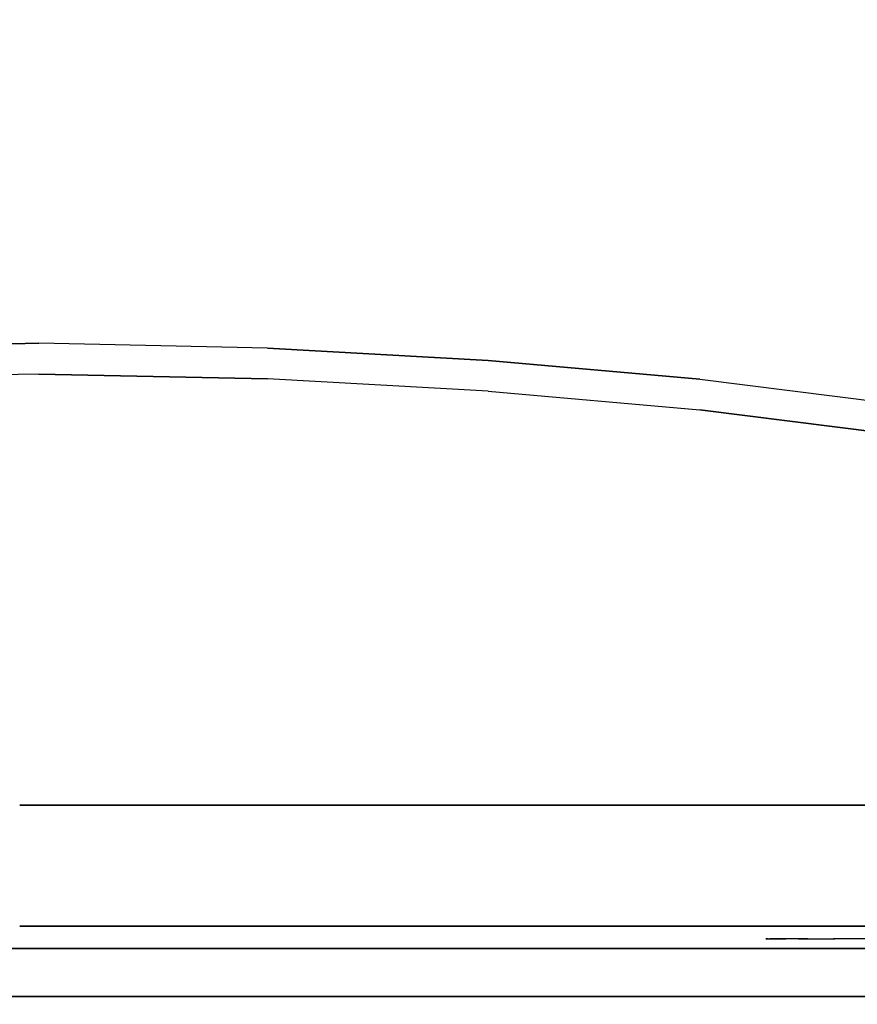
# Model space of a CAD drawing. Units: millimetres. Extents: x -1800 to 3325, y -3214 to 2467.
# Drawn here: x 333 to 596, y 665 to 973 of the extents above; entities that cross this region are included whole.
import ezdxf

# ---------------------------------------------------------------- set-up
doc = ezdxf.new("R2010")
doc.units = ezdxf.units.MM
doc.header["$LTSCALE"] = 0.2
doc.header["$MEASUREMENT"] = 0
doc.header["$PDMODE"] = 1
doc.layers.add('HAGS-Dim Plan', color=7, linetype='Continuous', lineweight=100)
for name, color, linetype in [('HAGS-FOUND', 9, 'Continuous'), ('HAGS1', 7, 'Continuous'), ('HAGS2', 7, 'Continuous'), ('HPL-Black', 250, 'Continuous'), ('HPL-FB', 26, 'Continuous'), ('HPL-Red', 1, 'Continuous'), ('HPL-White', 255, 'Continuous'), ('ST-Gray-3500', 9, 'Continuous'), ('UM FB', 26, 'Continuous')]:
    doc.layers.add(name, color=color, linetype=linetype)
doc.styles.get("Standard").update_dxf_attribs({"font": 'g13f12d.shx', "height": 300})
doc.dimstyles.new('HAGS - Dim Plan', dxfattribs={"dimtxt": 300, "dimasz": 200, "dimexe": 0.18, "dimexo": 0.0625, "dimgap": 150, "dimtad": 0, "dimlfac": 0.001, "dimrnd": 0.05, "dimzin": 1, "dimdsep": 46, "dimtxsty": 'Standard', "dimblk": 'HAGS - Dim Plan arrow', "dimcen": 0.1, "dimse1": 1, "dimse2": 1, "dimclrd": 1, "dimadec": 0, "dimazin": 0, "dimtfac": 1, "dimtofl": 0, "dimtmove": 0, "dimatfit": 3, "dimfxl": 1, "dimtolj": 1, "dimtzin": 0, "dimarcsym": 0})

# ---------------------------------------------------------------- blocks, each defined once
blk = doc.blocks.new('HAGS - Dim Plan arrow')
at = {"color": 1, "lineweight": 0}
blk.add_lwpolyline([(0, 0, 0, 0.35, 0), (-1, 0, 0.015, 0.015, 0)], format="xyseb", dxfattribs=at)
blk = doc.blocks.new('*D34')
at = {"layer": 'Defpoints', "color": 0, "transparency": 16777216}
for p in [(17.03, 966.61), (306.35, -204.55), (2732.51, -204.55)]:
    blk.add_point(p, dxfattribs=at)
at = {"layer": 'HAGS-Dim Plan', "color": 1, "lineweight": -2, "transparency": 16777216}
for p, q in [((2732.51, 1166.61), (2732.51, 1366.61)), ((2732.51, -404.55), (2732.51, -604.55))]:
    blk.add_line(p, q, dxfattribs=at)
at = {"layer": 'HAGS-Dim Plan', "color": 1, "lineweight": -2, "transparency": 16777216, "xscale": 200, "yscale": 200, "zscale": 200}
for p, rotation in [((2732.51, 966.61), 270), ((2732.51, -204.55), 90)]:
    blk.add_blockref('HAGS - Dim Plan arrow', p, dxfattribs=dict(at, rotation=rotation))
at = {"layer": 'HAGS-Dim Plan', "color": 0, "transparency": 16777216, "insert": (2732.51, 308.45), "char_height": 300, "attachment_point": 5, "rotation": 90}
blk.add_mtext('\\A1;1.15m', dxfattribs=at)
blk = doc.blocks.new('*D35')
at = {"layer": 'Defpoints', "color": 0, "transparency": 16777216}
for p in [(17.42, 2466.61), (301.83, -1704.55), (3127.69, -1704.55)]:
    blk.add_point(p, dxfattribs=at)
at = {"layer": 'HAGS-Dim Plan', "color": 1, "lineweight": -2, "transparency": 16777216}
for p, q in [((3127.69, 2266.61), (3127.69, 865.86)), ((3127.69, -1504.55), (3127.69, -315.01))]:
    blk.add_line(p, q, dxfattribs=at)
at = {"layer": 'HAGS-Dim Plan', "color": 1, "lineweight": -2, "transparency": 16777216, "xscale": 200, "yscale": 200, "zscale": 200}
for p, rotation in [((3127.69, 2466.61), 90), ((3127.69, -1704.55), 270)]:
    blk.add_blockref('HAGS - Dim Plan arrow', p, dxfattribs=dict(at, rotation=rotation))
at = {"layer": 'HAGS-Dim Plan', "color": 0, "transparency": 16777216, "insert": (3127.69, 275.43), "char_height": 300, "attachment_point": 5, "rotation": 90}
blk.add_mtext('\\A1;4.15m', dxfattribs=at)
blk = doc.blocks.new('620072')
at = {"layer": 'HAGS-FOUND'}
for points, invisible_edges in [([(333.5, 60, -427), (333.5, 22, -427), (833, 22, -427), (833, 60, -427)], 1), ([(833, 60, -406), (833, 60, -427), (333.5, 60, -427), (333.5, 60, -406)], 4), ([(333.5, 22, -406), (333.5, -22, -406), (833, -22, -406), (833, 22, -406)], 1), ([(833, 22, -406), (833, 22, -427), (333.5, 22, -427), (333.5, 22, -406)], 4)]:
    blk.add_3dface(points, dxfattribs=dict(at, invisible_edges=invisible_edges))
blk = doc.blocks.new('8046188')
at = {"layer": 'HPL-FB', "color": 26}
blk.add_3dface([(35, -0.02, 463), (35, -15.02, 463), (632, -15.02, 463), (632, -0.02, 463)], dxfattribs=at)
at = {"layer": 'HPL-Red'}
for points in [[(35, -0.02, 463), (35, -0.02, 80), (632, -0.02, 80), (632, -0.02, 463)], [(35, -15.02, 463), (35, -15.02, 80), (632, -15.02, 80), (632, -15.02, 463)]]:
    blk.add_3dface(points, dxfattribs=at)
at = {"layer": 'ST-Gray-3500'}
for points, invisible_edges in [([(50.07, -15.02, 461.95), (69.34, -15.02, 399.73), (78.18, -15.02, 403.19), (64.56, -15.02, 457.68)], 5), ([(50.07, -15.02, 81.05), (69.34, -15.02, 143.27), (78.18, -15.02, 139.81), (64.56, -15.02, 85.32)], 5), ([(78.18, -15.02, 403.19), (64.56, -15.02, 457.68), (77.79, -15.02, 450.41), (86.2, -15.02, 408.26)], 5), ([(64.56, -15.02, 457.68), (64.56, -18.02, 457.68), (77.79, -18.02, 450.41), (77.79, -15.02, 450.41)], 5), ([(78.18, -15.02, 139.81), (64.56, -15.02, 85.32), (77.79, -15.02, 92.59), (86.2, -15.02, 134.74)], 5), ([(64.56, -15.02, 85.32), (64.56, -18.02, 85.32), (77.79, -18.02, 92.59), (77.79, -15.02, 92.59)], 5), ([(78.18, -18.02, 403.19), (78.18, -15.02, 403.19), (69.34, -15.02, 399.73), (69.34, -18.02, 399.73)], 5), ([(78.18, -18.02, 139.81), (78.18, -15.02, 139.81), (69.34, -15.02, 143.27), (69.34, -18.02, 143.27)], 5), ([(77.79, -15.02, 450.41), (86.2, -15.02, 408.26), (93.13, -15.02, 414.76), (89.16, -15.02, 440.47)], 5), ([(77.79, -18.02, 450.41), (77.79, -15.02, 450.41), (89.16, -15.02, 440.47), (89.16, -18.02, 440.47)], 5), ([(77.79, -15.02, 92.59), (86.2, -15.02, 134.74), (93.13, -15.02, 128.24), (89.16, -15.02, 102.53)], 5), ([(77.79, -18.02, 92.59), (77.79, -15.02, 92.59), (89.16, -15.02, 102.53), (89.16, -18.02, 102.53)], 5), ([(86.2, -15.02, 408.26), (86.2, -18.02, 408.26), (78.18, -18.02, 403.19), (78.18, -15.02, 403.19)], 5), ([(86.2, -15.02, 134.74), (86.2, -18.02, 134.74), (78.18, -18.02, 139.81), (78.18, -15.02, 139.81)], 5), ([(93.13, -18.02, 414.76), (93.13, -15.02, 414.76), (86.2, -15.02, 408.26), (86.2, -18.02, 408.26)], 5), ([(93.13, -18.02, 128.24), (93.13, -15.02, 128.24), (86.2, -15.02, 134.74), (86.2, -18.02, 134.74)], 5), ([(93.13, -15.02, 414.76), (89.16, -15.02, 440.47), (98.14, -15.02, 428.32), (98.7, -15.02, 422.44)], 5), ([(89.16, -15.02, 440.47), (89.16, -18.02, 440.47), (98.14, -18.02, 428.32), (98.14, -15.02, 428.32)], 5), ([(93.13, -15.02, 128.24), (89.16, -15.02, 102.53), (98.14, -15.02, 114.68), (98.7, -15.02, 120.56)], 5), ([(89.16, -15.02, 102.53), (89.16, -18.02, 102.53), (98.14, -18.02, 114.68), (98.14, -15.02, 114.68)], 5), ([(98.7, -15.02, 422.44), (98.7, -18.02, 422.44), (93.13, -18.02, 414.76), (93.13, -15.02, 414.76)], 5), ([(98.7, -15.02, 120.56), (98.7, -18.02, 120.56), (93.13, -18.02, 128.24), (93.13, -15.02, 128.24)], 5), ([(98.14, -15.02, 428.32), (98.7, -15.02, 422.44), (99.37, -15.02, 424.42), (99.17, -15.02, 426.5)], 1), ([(98.14, -18.02, 428.32), (98.14, -15.02, 428.32), (99.17, -15.02, 426.5), (99.17, -18.02, 426.5)], 5), ([(98.14, -15.02, 114.68), (98.7, -15.02, 120.56), (99.37, -15.02, 118.58), (99.17, -15.02, 116.5)], 1), ([(98.14, -18.02, 114.68), (98.14, -15.02, 114.68), (99.17, -15.02, 116.5), (99.17, -18.02, 116.5)], 5), ([(99.37, -18.02, 424.42), (99.37, -15.02, 424.42), (98.7, -15.02, 422.44), (98.7, -18.02, 422.44)], 5), ([(99.37, -18.02, 118.58), (99.37, -15.02, 118.58), (98.7, -15.02, 120.56), (98.7, -18.02, 120.56)], 5), ([(99.17, -15.02, 426.5), (99.17, -18.02, 426.5), (99.37, -18.02, 424.42), (99.37, -15.02, 424.42)], 5), ([(99.17, -15.02, 116.5), (99.17, -18.02, 116.5), (99.37, -18.02, 118.58), (99.37, -15.02, 118.58)], 5), ([(50.07, -18.02, 461.95), (69.34, -18.02, 399.73), (78.18, -18.02, 403.19), (64.56, -18.02, 457.68)], 5), ([(50.07, -18.02, 81.05), (69.34, -18.02, 143.27), (78.18, -18.02, 139.81), (64.56, -18.02, 85.32)], 5), ([(78.18, -18.02, 403.19), (64.56, -18.02, 457.68), (77.79, -18.02, 450.41), (86.2, -18.02, 408.26)], 5), ([(78.18, -18.02, 139.81), (64.56, -18.02, 85.32), (77.79, -18.02, 92.59), (86.2, -18.02, 134.74)], 5), ([(77.79, -18.02, 450.41), (86.2, -18.02, 408.26), (93.13, -18.02, 414.76), (89.16, -18.02, 440.47)], 5), ([(77.79, -18.02, 92.59), (86.2, -18.02, 134.74), (93.13, -18.02, 128.24), (89.16, -18.02, 102.53)], 5), ([(93.13, -18.02, 414.76), (89.16, -18.02, 440.47), (98.14, -18.02, 428.32), (98.7, -18.02, 422.44)], 5), ([(93.13, -18.02, 128.24), (89.16, -18.02, 102.53), (98.14, -18.02, 114.68), (98.7, -18.02, 120.56)], 5), ([(98.14, -18.02, 428.32), (98.7, -18.02, 422.44), (99.37, -18.02, 424.42), (99.17, -18.02, 426.5)], 1), ([(98.14, -18.02, 114.68), (98.7, -18.02, 120.56), (99.37, -18.02, 118.58), (99.17, -18.02, 116.5)], 1)]:
    blk.add_3dface(points, dxfattribs=dict(at, invisible_edges=invisible_edges))
blk = doc.blocks.new('8046220')
at = {"layer": 'HPL-Black', "invisible_edges": 9}
for points in [[(347.68, 331.84, 314.1), (671.36, 818.72, 42.5), (631.29, 826.02, 76.12), (338.61, 867.32, 321.71)], [(347.68, 331.84, 314.1), (734.36, 801.13, -10.37), (703.45, 810.56, 15.58), (671.36, 818.72, 42.5)], [(347.68, 331.84, 314.1), (780.1, 780.09, -48.74), (759.05, 791.74, -31.08), (734.36, 801.13, -10.37)], [(347.68, 331.84, 314.1), (811.2, 756.59, -74.84), (797.46, 768.91, -63.31), (780.1, 780.09, -48.74)], [(347.68, 331.84, 314.1), (831.52, 722.42, -91.89), (822.53, 741.02, -84.35), (811.2, 756.59, -74.84)], [(347.68, 331.84, 314.1), (849.72, 627.25, -107.16), (839.1, 691.32, -98.26), (831.52, 722.42, -91.89)], [(347.68, 331.84, 314.1), (866.27, 478.43, -121.05), (859.34, 553.25, -115.24), (849.72, 627.25, -107.16)], [(347.68, 331.84, 314.1), (871.81, 327.5, -125.7), (870.13, 410.87, -124.29), (866.27, 478.43, -121.05)], [(347.68, 331.84, 314.1), (866.47, 186.53, -121.22), (870.31, 255.79, -124.44), (871.81, 327.5, -125.7)], [(347.68, 331.84, 314.1), (866.47, 186.53, -121.22), (860.57, 120.15, -116.26), (850.26, 38.53, -107.62)], [(347.68, 331.84, 314.1), (835.05, -49.18, -94.86), (842.11, -12.32, -100.78), (850.26, 38.53, -107.62)], [(347.68, 331.84, 314.1), (816.71, -87.65, -79.46), (827.44, -69.9, -88.47), (835.05, -49.18, -94.86)], [(347.68, 331.84, 314.1), (781.53, -117.12, -49.94), (802.87, -102.64, -67.85), (816.71, -87.65, -79.46)], [(347.68, 331.84, 314.1), (727.89, -141.13, -4.94), (758.55, -129.88, -30.67), (781.53, -117.12, -49.94)], [(347.68, 331.84, 314.1), (651.1, -160.94, 59.5), (689.41, -152.23, 27.35), (727.89, -141.13, -4.94)]]:
    blk.add_3dface(points, dxfattribs=at)
at = {"layer": 'HPL-White', "invisible_edges": 9}
for points in [[(338.04, 331.84, 302.61), (724.72, 801.13, -21.86), (693.8, 810.56, 4.09), (661.72, 818.72, 31.01)], [(338.04, 331.84, 302.61), (770.46, 780.09, -60.23), (749.41, 791.74, -42.57), (724.72, 801.13, -21.86)], [(338.04, 331.84, 302.61), (801.55, 756.59, -86.33), (787.82, 768.91, -74.8), (770.46, 780.09, -60.23)], [(338.04, 331.84, 302.61), (821.87, 722.42, -103.38), (812.89, 741.02, -95.84), (801.55, 756.59, -86.33)], [(338.04, 331.84, 302.61), (840.08, 627.25, -118.65), (829.46, 691.32, -109.75), (821.87, 722.42, -103.38)], [(338.04, 331.84, 302.61), (856.62, 478.43, -132.54), (849.7, 553.25, -126.73), (840.08, 627.25, -118.65)], [(338.04, 331.84, 302.61), (862.17, 327.5, -137.19), (860.49, 410.87, -135.78), (856.62, 478.43, -132.54)], [(338.04, 331.84, 302.61), (856.83, 186.53, -132.71), (860.67, 255.79, -135.93), (862.17, 327.5, -137.19)], [(338.04, 331.84, 302.61), (856.83, 186.53, -132.71), (850.92, 120.15, -127.75), (840.62, 38.53, -119.11)], [(338.04, 331.84, 302.61), (825.41, -49.18, -106.35), (832.47, -12.32, -112.27), (840.62, 38.53, -119.11)], [(338.04, 331.84, 302.61), (807.06, -87.65, -90.95), (817.8, -69.9, -99.96), (825.41, -49.18, -106.35)], [(338.04, 331.84, 302.61), (771.88, -117.12, -61.43), (793.23, -102.64, -79.34), (807.06, -87.65, -90.95)], [(338.04, 331.84, 302.61), (718.25, -141.13, -16.43), (748.91, -129.88, -42.16), (771.88, -117.12, -61.43)], [(338.04, 331.84, 302.61), (641.46, -160.94, 48.01), (679.77, -152.23, 15.86), (718.25, -141.13, -16.43)]]:
    blk.add_3dface(points, dxfattribs=at)
at = {"layer": 'UM FB', "invisible_edges": 5}
for points in [[(871.81, 327.5, -125.7), (862.17, 327.5, -137.19), (860.49, 410.87, -135.78), (870.13, 410.87, -124.29)], [(860.67, 255.79, -135.93), (870.31, 255.79, -124.44), (871.81, 327.5, -125.7), (862.17, 327.5, -137.19)], [(866.47, 186.53, -121.22), (856.83, 186.53, -132.71), (860.67, 255.79, -135.93), (870.31, 255.79, -124.44)], [(850.92, 120.15, -127.75), (860.57, 120.15, -116.26), (866.47, 186.53, -121.22), (856.83, 186.53, -132.71)], [(850.26, 38.53, -107.62), (840.62, 38.53, -119.11), (850.92, 120.15, -127.75), (860.57, 120.15, -116.26)]]:
    blk.add_3dface(points, dxfattribs=at)

msp = doc.modelspace()

# ---------------------------------------------------------------- block references
at = {"layer": 'HAGS1'}
msp.add_blockref('620072', (0, 667), dxfattribs=at)
at = {"layer": 'HAGS1', "rotation": 180}
msp.add_blockref('8046188', (667, 667, 160), dxfattribs=at)
at = {"layer": 'HAGS2', "rotation": 90}
msp.add_blockref('8046220', (667, 0, 1314), dxfattribs=at)

# ---------------------------------------------------------------- dimensions: what is measured, and where the dimension line sits
at = {"layer": 'HAGS-Dim Plan'}
for base, p1, p2, picture, middle in [((3127.694, -1704.547), (17.421, 2466.608), (301.831, -1704.547), '*D35', (3127.694, 275.428)), ((2732.507, -204.547), (17.033, 966.608), (306.351, -204.547), '*D34', (2732.507, 308.453))]:
    dim = msp.add_linear_dim(base=base, p1=p1, p2=p2, angle=90, dimstyle='HAGS - Dim Plan', override={"dimpost": 'm'}, dxfattribs=at)
    dim.commit()
    dim.dimension.update_dxf_attribs({"geometry": picture, "text_midpoint": middle, "dimtype": 160})

doc.saveas('drawing.dxf')
